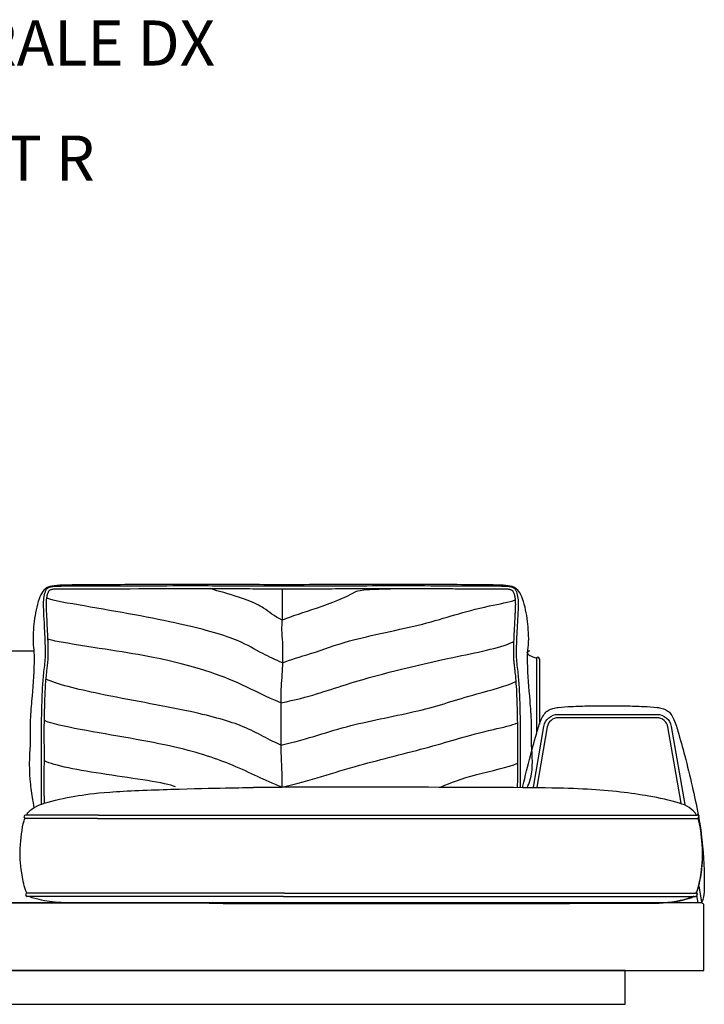
# Model space of a CAD drawing. Units: millimetres. Extents: x -39245 to 74553, y -743 to 23882.
# Drawn here: x -13523 to -12308, y 11705 to 13453 of the extents above; entities that cross this region are included whole.
import ezdxf

# ---------------------------------------------------------------- set-up
doc = ezdxf.new("R2010")
doc.units = ezdxf.units.MM
doc.styles.add('TEXT_01', font='arial.ttf')

msp = doc.modelspace()

# ---------------------------------------------------------------- linework, layer by layer
for p, q in [((-13498.4, 12332.1), (-13550.2, 12332.1)), ((-12605.7, 12318.6), (-12605.7, 12185.8)), ((-12600.7, 12318.6), (-12600.7, 12202.2)), ((-13107.7, 12090.3), (-13057.7, 12090.7))]:
    msp.add_line(p, q)
for points in [[(-12611.4, 12090.5), (-12592.8, 12198.4, -0.362957), (-12567.3, 12219.8), (-12479.7, 12219.8), (-12392.1, 12219.8, -0.362957), (-12366.5, 12198.4), (-12342.7, 12059.8)], [(-12349.2, 12062.3), (-12372.4, 12197.4, 0.362957), (-12392.1, 12213.8), (-12479.7, 12213.8), (-12567.3, 12213.8, 0.362957), (-12586.9, 12197.4), (-12605.3, 12090.4)], [(-13383.7, 12041), (-13513.1, 12041, 0.962139), (-13513.1, 12035)], [(-13053.5, 11902.6), (-13510, 11902.6, 0.962139), (-13510, 11896.6)], [(-13988.9, 11765.1), (-12308.6, 11765.1), (-12308.6, 11880.1, 0.414214), (-12313.6, 11885.1), (-13988.9, 11885.1)]]:
    msp.add_lwpolyline(points, format="xyb")
for points in [[(-13385.2, 12035), (-13513.1, 12035)], [(-13385.2, 12035), (-12320.4, 12035)], [(-13383.7, 12041), (-12320.4, 12041)], [(-12317.8, 11915.2), (-12312.9, 11886.5)], [(-13055.1, 11896.6), (-13510, 11896.6)], [(-13055.1, 11896.6), (-12323.5, 11896.6)], [(-13053.5, 11902.6), (-12323.5, 11902.6)], [(-12322.5, 11902.4), (-12322.5, 11902.8)], [(-12321.9, 11903.4), (-12322, 11903.8)], [(-12318.8, 11885.1), (-12321, 11898.4)], [(-13988.9, 11705.1), (-12448.6, 11705.1), (-12448.6, 11765.1), (-13988.9, 11765.1)]]:
    msp.add_lwpolyline(points)
for centre, radius, start, end in [((-12603.2, 12318.6), 2.5, 0, 180), ((-12320.5, 12038), 3, 272.2108, 87.7892), ((-12319.9, 12039), 3, 272.2108, 87.7892), ((-12323.6, 11899.6), 3, 272.2108, 87.7892), ((-12323, 11900.6), 3, 272.2108, 87.7892)]:
    msp.add_arc(centre, radius, start, end)
for points, knots in [([(-12622.2, 12089.8), (-12620.7, 12093.4), (-12617.7, 12100.8), (-12610.6, 12127.4), (-12615.8, 12164.1), (-12613.9, 12207.3), (-12618.2, 12253.8), (-12621.3, 12293.7), (-12622, 12326.9), (-12619.5, 12344.4), (-12619.7, 12364.4), (-12622.4, 12391.9), (-12626.7, 12417), (-12636, 12438), (-12647.7, 12449.3), (-12720.7, 12449.7), (-12765, 12450.7), (-12924.8, 12450.2), (-13000.5, 12450.1), (-13059.1, 12450), (-13099, 12450.1), (-13185.2, 12450.2), (-13265.5, 12450.7), (-13389.7, 12449.7), (-13471.8, 12449.3), (-13483.4, 12438), (-13492.7, 12417), (-13497, 12391.9), (-13499.7, 12364.4), (-13500, 12344.4), (-13497.5, 12326.9), (-13498.1, 12293.7), (-13501.2, 12253.8), (-13505.5, 12207.3), (-13503.6, 12164.1), (-13508.9, 12127.4), (-13501.8, 12074.6), (-13499, 12061.1), (-13498.2, 12053.6)], [32.839762, 32.839762, 32.839762, 32.839762, 39.519427, 56.654921, 115.058731, 147.775085, 186.523451, 254.975473, 267.93648, 285.973834, 307.790744, 327.75666, 369.00428, 383.271207, 396.345775, 414.998233, 481.386258, 593.687019, 709.145358, 709.145358, 709.145358, 829.003078, 941.303839, 1007.691864, 1026.344322, 1039.41889, 1053.685817, 1094.933437, 1114.899353, 1136.716263, 1154.753617, 1167.714624, 1236.166646, 1274.915012, 1307.631366, 1366.035176, 1383.17067, 1389.207741, 1389.207741, 1389.207741, 1389.207741]), ([(-13484.4, 12060.5), (-13484.5, 12063.4), (-13485, 12080.2), (-13484.5, 12131.7), (-13484.7, 12165.1), (-13484.9, 12199.2), (-13484, 12230.8), (-13483.3, 12261.3), (-13481, 12292.6), (-13477.3, 12317.9), (-13477.8, 12341.4), (-13478.5, 12362.2), (-13479.7, 12383.8), (-13480.8, 12404), (-13481.4, 12421.5), (-13479.3, 12434.2), (-13475.3, 12444.2), (-13464.6, 12447.8), (-13392.9, 12447.9), (-13370.5, 12447.7), (-13252.9, 12448.4), (-13180.6, 12448.4), (-13090.2, 12447.7), (-13068.8, 12447.8), (-13059.1, 12447.8), (-13050.8, 12447.8), (-12990.7, 12447.7), (-12930.8, 12448.4), (-12777.6, 12448.4), (-12740, 12447.7), (-12717.6, 12447.9), (-12654.8, 12447.8), (-12644.2, 12444.2), (-12640.2, 12434.2), (-12638, 12421.5), (-12638.7, 12404), (-12639.7, 12383.8), (-12641, 12362.2), (-12641.7, 12341.4), (-12642.2, 12317.9), (-12638.5, 12292.6), (-12636.2, 12261.3), (-12635.4, 12230.8), (-12634.6, 12199.2), (-12634.8, 12165.1), (-12634.9, 12131.7), (-12634.5, 12105.5), (-12635, 12094.3), (-12635.3, 12089.9)], [32.868264, 32.868264, 32.868264, 32.868264, 39.962835, 64.38739, 109.41564, 140.306449, 166.575632, 204.243497, 231.92844, 260.602454, 280.740448, 302.194297, 323.050055, 345.7933, 363.007499, 374.942955, 384.940074, 392.92358, 406.524652, 457.754344, 519.75646, 579.507031, 674.551926, 703.831481, 703.831481, 703.831481, 728.711638, 823.756533, 883.507104, 945.509221, 996.738913, 1010.339985, 1018.323491, 1028.32061, 1040.256066, 1057.470264, 1080.21351, 1101.069267, 1122.523117, 1142.66111, 1171.335125, 1199.020067, 1236.687932, 1262.957116, 1293.847925, 1338.876175, 1363.300729, 1372.390975, 1372.390975, 1372.390975, 1372.390975]), ([(-13479.2, 12062.2), (-13479.3, 12066.4), (-13479.4, 12067.8), (-13479.6, 12070.7), (-13479.6, 12072.1), (-13479.7, 12075.3), (-13479.8, 12077.1), (-13479.8, 12107.3), (-13479.8, 12109.2), (-13479.8, 12114.6), (-13479.8, 12118.2), (-13479.7, 12124.6), (-13479.7, 12127.4), (-13479.6, 12133), (-13479.6, 12135.8), (-13479.6, 12144.1), (-13479.6, 12149.7), (-13479.6, 12161.5), (-13479.7, 12167.7), (-13479.7, 12180.2), (-13479.8, 12186.5), (-13479.7, 12196.5), (-13479.7, 12200.3), (-13479.6, 12208), (-13479.5, 12211.9), (-13479.3, 12219.9), (-13479.2, 12224.1), (-13479, 12232.5), (-13478.9, 12236.7), (-13478.5, 12249.2), (-13478.2, 12257.6), (-13477.6, 12269.5), (-13477.4, 12273.1), (-13476.9, 12279.6), (-13476.6, 12282.5), (-13476.2, 12287.4), (-13476, 12289.3), (-13475.4, 12294.3), (-13475.1, 12297.4), (-13474.3, 12303.6), (-13474, 12306.7), (-13473.4, 12312.5), (-13473.1, 12315.2), (-13472.9, 12319.6), (-13472.8, 12321.3), (-13472.7, 12324.6), (-13472.6, 12326.3), (-13472.6, 12331.3), (-13472.7, 12334.6), (-13472.8, 12340.3), (-13472.9, 12342.6), (-13473, 12347.3), (-13473.1, 12349.6), (-13473.3, 12355.3), (-13473.4, 12358.8), (-13473.9, 12369.1), (-13474.3, 12375.9), (-13475, 12389.6), (-13475.4, 12396.4), (-13475.7, 12404.4), (-13475.8, 12405.6), (-13475.9, 12408), (-13475.9, 12409.2), (-13476.1, 12412.7), (-13476.1, 12415), (-13476.1, 12419), (-13476, 12420.8), (-13475.8, 12423.5), (-13475.6, 12424.6), (-13475.2, 12428), (-13474.7, 12430.3), (-13473.9, 12433.1), (-13473.8, 12433.7), (-13473.4, 12434.8), (-13473.2, 12435.4), (-13472.7, 12436.7), (-13472.4, 12437.4), (-13471.7, 12438.6), (-13471.3, 12439.1), (-13470.9, 12439.6), (-13470.8, 12439.7), (-13470.6, 12439.9), (-13470.5, 12439.9), (-13470.3, 12440.1), (-13470.2, 12440.2), (-13469.8, 12440.4), (-13469.5, 12440.6), (-13468.5, 12441.1), (-13467.6, 12441.4), (-13466.3, 12441.8), (-13465.8, 12441.9), (-13464.9, 12442.1), (-13464.4, 12442.1), (-13463.1, 12442.4), (-13462.1, 12442.5), (-13459.6, 12442.7), (-13458, 12442.8), (-13455.3, 12442.8), (-13454.3, 12442.8), (-13422.3, 12442.9), (-13403.6, 12442.9), (-13401.5, 12442.9), (-13400.4, 12442.9), (-13397.3, 12442.9), (-13395.2, 12442.9), (-13388.9, 12442.9), (-13384.7, 12442.9), (-13372, 12442.8), (-13358.3, 12442.9), (-13261.4, 12443.1), (-13257.3, 12443.3), (-13250, 12443.3), (-13235.4, 12443.4), (-13228, 12443.4), (-13206.1, 12443.4), (-13191.5, 12443.3), (-13133.1, 12443.1), (-13118.5, 12443), (-13094.2, 12442.9), (-13084.6, 12442.8), (-13085.3, 12442.8), (-13075.5, 12442.8), (-13063.5, 12442.8), (-13061.3, 12442.8), (-13057.2, 12442.8)], [30.740083, 30.740083, 30.740083, 30.740083, 35.236287, 35.236287, 39.568865, 39.568865, 45.047786, 45.047786, 50.526708, 50.526708, 61.48455, 61.48455, 69.807108, 69.807108, 78.129666, 78.129666, 94.774782, 94.774782, 113.520808, 113.520808, 132.266834, 132.266834, 143.82173, 143.82173, 155.376626, 155.376626, 167.974345, 167.974345, 180.572064, 180.572064, 205.767501, 205.767501, 216.605604, 216.605604, 225.571424, 225.571424, 231.424801, 231.424801, 240.783923, 240.783923, 250.143044, 250.143044, 258.062331, 258.062331, 262.952587, 262.952587, 267.842842, 267.842842, 277.623354, 277.623354, 284.593181, 284.593181, 291.563008, 291.563008, 301.822299, 301.822299, 322.340882, 322.340882, 342.859466, 342.859466, 346.447743, 346.447743, 350.03602, 350.03602, 357.212575, 357.212575, 362.729178, 362.729178, 366.303079, 366.303079, 373.953701, 373.953701, 375.89635, 375.89635, 377.839, 377.839, 380.834, 380.834, 383.829001, 383.829001, 384.729339, 384.729339, 385.530744, 385.530744, 386.332148, 386.332148, 387.934956, 387.934956, 391.498183, 391.498183, 393.087828, 393.087828, 394.677474, 394.677474, 397.856765, 397.856765, 403.115088, 403.115088, 406.180177, 406.180177, 409.336991, 409.336991, 412.493805, 412.493805, 418.807434, 418.807434, 431.43469, 431.43469, 456.689204, 507.19823, 507.19823, 529.164023, 529.164023, 551.129816, 551.129816, 595.061401, 595.061401, 638.992987, 638.992987, 667.775864, 667.775864, 697.194384, 697.194384, 703.827352, 703.827352, 703.827352, 703.827352]), ([(-13057.5, 12387.1), (-13072.6, 12394.3), (-13089, 12411.5), (-13129.9, 12427.7), (-13181.7, 12441.5), (-13184.6, 12443.3)], [0, 0, 0, 0, 51.375274, 121.076878, 131.315271, 131.315271, 131.315271, 131.315271]), ([(-13057.2, 12442.8), (-13057.3, 12433.4), (-13057.5, 12415.1), (-13056.8, 12390.8), (-13059.2, 12368.4), (-13056.4, 12348.9), (-13057.2, 12327.8), (-13056.3, 12299.9), (-13060.1, 12271.2), (-13059.5, 12238.8), (-13059.6, 12203.9), (-13060.3, 12156.6), (-13057.8, 12117), (-13057.7, 12094.2), (-13057.7, 12090.7)], [0, 0, 0, 0, 28.225977, 54.772727, 73.016412, 95.270154, 113.662005, 136.275628, 178.962625, 199.842527, 233.415024, 283.798614, 341.789827, 352.295248, 352.295248, 352.295248, 352.295248]), ([(-13057.4, 12387.1), (-13041.2, 12394.3), (-12984.6, 12411.5), (-12943.7, 12427.7), (-12920.9, 12441.5), (-12836.9, 12443.3)], [0, 0, 0, 0, 51.375274, 121.076878, 131.315271, 131.315271, 131.315271, 131.315271]), ([(-13057.2, 12442.8), (-13050.5, 12442.8), (-13041.9, 12442.8), (-12996.5, 12442.8), (-12979.7, 12442.9), (-12945.8, 12443.1), (-12928.6, 12443.3), (-12813.3, 12443.4), (-12796.2, 12443.4), (-12770.5, 12443.3), (-12762, 12443.2), (-12758.6, 12443), (-12745.5, 12442.9), (-12739.9, 12442.9), (-12733.8, 12442.9), (-12729.9, 12442.9), (-12723.5, 12442.9), (-12720.9, 12442.9), (-12716.4, 12442.9), (-12714.5, 12442.9), (-12672.5, 12442.9), (-12671.1, 12442.9), (-12668.7, 12442.9), (-12667.9, 12442.9), (-12666.3, 12442.9), (-12665.7, 12442.8), (-12664.3, 12442.8), (-12663.7, 12442.8), (-12661.8, 12442.8), (-12660.5, 12442.7), (-12658.4, 12442.6), (-12657.6, 12442.5), (-12656, 12442.3), (-12655.3, 12442.2), (-12654.1, 12442), (-12653.5, 12441.8), (-12652.5, 12441.6), (-12652, 12441.4), (-12650.9, 12441.1), (-12650.3, 12440.8), (-12649.6, 12440.4), (-12649.4, 12440.3), (-12649.1, 12440.1), (-12649, 12440), (-12648.8, 12439.8), (-12648.7, 12439.7), (-12648.5, 12439.6), (-12648.4, 12439.5), (-12648.2, 12439.2), (-12648, 12438.9), (-12647.4, 12438), (-12647, 12437.3), (-12646.3, 12435.5), (-12645.9, 12434.5), (-12645.3, 12432.4), (-12645, 12431.4), (-12644.5, 12429.3), (-12644.3, 12428.2), (-12643.8, 12425.1), (-12643.6, 12422.9), (-12643.4, 12418.6), (-12643.4, 12416.4), (-12643.4, 12411.9), (-12643.5, 12409.7), (-12643.6, 12406.3), (-12643.7, 12405), (-12643.8, 12402.5), (-12643.9, 12401.3), (-12644, 12397.6), (-12644.2, 12395.1), (-12644.5, 12387.7), (-12644.8, 12382.8), (-12645.4, 12372.9), (-12645.6, 12367.9), (-12646, 12359.4), (-12646.2, 12355.9), (-12646.4, 12348.9), (-12646.5, 12345.4), (-12646.7, 12339.6), (-12646.7, 12337.2), (-12646.8, 12332.5), (-12646.8, 12330.1), (-12646.8, 12325.5), (-12646.8, 12323.2), (-12646.5, 12318.2), (-12646.3, 12315.6), (-12645.9, 12310.3), (-12645.6, 12307.7), (-12645, 12302.3), (-12644.6, 12299.4), (-12644.1, 12294.8), (-12643.9, 12293), (-12643.5, 12289.3), (-12643.3, 12287.5), (-12642.8, 12282.1), (-12642.5, 12278.5), (-12641.7, 12267.5), (-12641.4, 12260.2), (-12640.8, 12245.6), (-12640.6, 12238.3), (-12640.3, 12227.2), (-12640.2, 12223.4), (-12640, 12215.9), (-12640, 12212.2), (-12639.8, 12205), (-12639.8, 12201.5), (-12639.7, 12194.6), (-12639.7, 12191.1), (-12639.7, 12180.7), (-12639.7, 12173.7), (-12639.8, 12159.7), (-12639.8, 12152.7), (-12639.8, 12141.6), (-12639.8, 12137.6), (-12639.8, 12130.8), (-12639.8, 12128.1), (-12639.7, 12121), (-12639.7, 12116.6), (-12639.6, 12110), (-12639.6, 12107.7), (-12639.7, 12104), (-12639.7, 12102.6), (-12639.8, 12099.6), (-12639.8, 12098.1), (-12640, 12095.1), (-12640.1, 12093.6), (-12640.2, 12091.9), (-12640.3, 12091.6), (-12640.3, 12089.9)], [703.83561, 703.83561, 703.83561, 703.83561, 729.566563, 729.566563, 779.754284, 779.754284, 831.320587, 831.320587, 882.886891, 882.886891, 908.337155, 908.337155, 930.838526, 947.504913, 947.504913, 975.76725, 975.76725, 983.508597, 983.508597, 989.208989, 989.208989, 993.605649, 993.605649, 996.210403, 996.210403, 998.242821, 998.242821, 1000.275239, 1000.275239, 1004.340075, 1004.340075, 1007.161504, 1007.161504, 1009.557348, 1009.557348, 1011.460637, 1011.460637, 1013.363926, 1013.363926, 1015.983158, 1015.983158, 1017.30506, 1017.30506, 1018.198154, 1018.198154, 1018.968043, 1018.968043, 1019.737932, 1019.737932, 1021.277711, 1021.277711, 1024.789491, 1024.789491, 1028.301271, 1028.301271, 1031.813052, 1031.813052, 1035.324832, 1035.324832, 1042.348393, 1042.348393, 1049.371953, 1049.371953, 1056.102542, 1056.102542, 1059.822164, 1059.822164, 1063.541787, 1063.541787, 1070.981032, 1070.981032, 1085.859523, 1085.859523, 1100.738013, 1100.738013, 1111.195626, 1111.195626, 1121.653238, 1121.653238, 1128.662453, 1128.662453, 1135.671668, 1135.671668, 1142.321037, 1142.321037, 1150.072396, 1150.072396, 1157.823755, 1157.823755, 1166.376801, 1166.376801, 1171.901619, 1171.901619, 1177.426436, 1177.426436, 1188.47607, 1188.47607, 1210.575339, 1210.575339, 1232.674608, 1232.674608, 1243.898687, 1243.898687, 1255.122766, 1255.122766, 1265.599434, 1265.599434, 1276.076102, 1276.076102, 1297.029438, 1297.029438, 1317.982774, 1317.982774, 1330.186462, 1330.186462, 1338.231838, 1338.231838, 1351.404048, 1351.404048, 1358.331786, 1358.331786, 1362.657521, 1362.657521, 1367.319678, 1367.319678, 1371.981836, 1371.981836, 1372.912895, 1372.912895, 1372.912895, 1372.912895]), ([(-13056.9, 12311.1), (-13069, 12316.7), (-13098.9, 12330.3), (-13133.6, 12352.9), (-13232.2, 12381.3), (-13375.9, 12406.8), (-13463.3, 12421.5), (-13475.4, 12426.3)], [5.801085, 5.801085, 5.801085, 5.801085, 45.946836, 104.252748, 183.664044, 271.234085, 310.382629, 310.382629, 310.382629, 310.382629]), ([(-13056.9, 12311.1), (-13044.7, 12316.7), (-12994.8, 12330.3), (-12940, 12352.9), (-12789.5, 12381.3), (-12728.5, 12405.7), (-12653, 12419.4), (-12643.7, 12423)], [5.801085, 5.801085, 5.801085, 5.801085, 45.946836, 104.252748, 183.664044, 271.234085, 301.369031, 301.369031, 301.369031, 301.369031]), ([(-13059.6, 12240.5), (-13086.1, 12250.8), (-13130.9, 12276.3), (-13246.1, 12318.4), (-13395, 12338.2), (-13469.6, 12351.6), (-13473.2, 12353.4)], [7.821379, 7.821379, 7.821379, 7.821379, 93.218141, 216.726672, 294.925239, 307.023878, 307.023878, 307.023878, 307.023878]), ([(-13059.6, 12240.4), (-13007.5, 12250.8), (-12942.7, 12276.3), (-12775.6, 12318.4), (-12671.2, 12337.2), (-12647, 12348.7), (-12646.4, 12349)], [7.821379, 7.821379, 7.821379, 7.821379, 93.218141, 216.726672, 294.925239, 297.044817, 297.044817, 297.044817, 297.044817]), ([(-12620.5, 12333.1), (-12617.2, 12332.8), (-12628.7, 12330.1), (-12615.1, 12322.3), (-12607.4, 12320.2), (-12605.1, 12319.5)], [565.639269, 565.639269, 565.639269, 565.639269, 567.756709, 584.551611, 591.795549, 591.795549, 591.795549, 591.795549]), ([(-13059.7, 12165.3), (-13087.1, 12177.1), (-13116.8, 12198.5), (-13222, 12227.3), (-13369.3, 12251.9), (-13458.9, 12273.5), (-13476.6, 12282.5)], [11.263056, 11.263056, 11.263056, 11.263056, 100.524419, 173.973246, 255.510208, 315.177731, 315.177731, 315.177731, 315.177731]), ([(-13059.7, 12165.3), (-13006.6, 12177.1), (-12956.7, 12198.5), (-12799.7, 12227.3), (-12735.3, 12250.8), (-12657.4, 12270.6), (-12642.5, 12278.2)], [11.263056, 11.263056, 11.263056, 11.263056, 100.524419, 173.973246, 255.510208, 305.734679, 305.734679, 305.734679, 305.734679]), ([(-12630.3, 12090.7), (-12630.1, 12091.3), (-12625.9, 12109.8), (-12617.8, 12143.1), (-12606.5, 12183.4), (-12598.8, 12209.2), (-12591.7, 12221.7), (-12584.7, 12227.4), (-12576.7, 12230.8), (-12562.8, 12232.7), (-12541.2, 12234.1), (-12511.9, 12235.1), (-12490.4, 12235.1), (-12479.7, 12235.1), (-12468.9, 12235.1), (-12447.4, 12235.1), (-12418.1, 12234.1), (-12396.5, 12232.7), (-12382.6, 12230.8), (-12374.6, 12227.4), (-12367.6, 12221.7), (-12360.5, 12209.2), (-12352.8, 12183.4), (-12341.5, 12143.1), (-12329.5, 12093.6), (-12321.9, 12058.8), (-12318.7, 12041.8)], [209.996479, 209.996479, 209.996479, 209.996479, 211.847361, 267.129807, 312.713856, 337.380919, 347.838594, 354.960678, 364.287124, 373.477956, 396.985815, 429.165041, 461.41996, 461.41996, 461.41996, 493.674878, 525.854104, 549.361964, 558.552795, 567.879241, 575.001326, 585.459, 610.126063, 655.710112, 710.992559, 762.782516, 762.782516, 762.782516, 762.782516]), ([(-13057.7, 12090.7), (-13090.4, 12103.1), (-13128.2, 12124.9), (-13238.9, 12164), (-13383.3, 12185.9), (-13468.3, 12203.4), (-13479.6, 12208.9)], [0, 0, 0, 0, 105.612509, 185.510067, 271.348781, 309.122426, 309.122426, 309.122426, 309.122426]), ([(-13057.7, 12090.7), (-13003.2, 12103.1), (-12945.4, 12124.9), (-12782.7, 12164), (-12721.4, 12184.9), (-12648.3, 12200.7), (-12639.8, 12204.7)], [0, 0, 0, 0, 105.612509, 185.510067, 271.348781, 299.444109, 299.444109, 299.444109, 299.444109]), ([(-13246.9, 12091.2), (-13264.1, 12098.5), (-13379.4, 12113.3), (-13462, 12128.7), (-13479.6, 12137.1)], [19.924635, 19.924635, 19.924635, 19.924635, 76.018694, 134.519328, 134.519328, 134.519328, 134.519328]), ([(-12775.1, 12091.1), (-12757.7, 12098.4), (-12725.4, 12112), (-12654.6, 12126.1), (-12639.8, 12133)], [19.598608, 19.598608, 19.598608, 19.598608, 76.018694, 124.832651, 124.832651, 124.832651, 124.832651]), ([(-13511.5, 12041.1), (-13509, 12046.7), (-13496.4, 12056.1), (-13468.5, 12066.6), (-13427.9, 12074.3), (-13374, 12082.7), (-13198.5, 12089), (-13116.2, 12089.7), (-13107.7, 12090.2), (-13107.7, 12090.3)], [1512.091293, 1512.091293, 1512.091293, 1512.091293, 1530.840972, 1551.541213, 1613.057471, 1667.398984, 1724.576339, 1849.62533, 1869.321087, 1869.321087, 1869.321087, 1869.321087]), ([(-12322, 12041.1), (-12324.5, 12046.7), (-12335.3, 12056.1), (-12363.1, 12066.6), (-12403.7, 12074.3), (-12456.6, 12082.7), (-12539.4, 12089), (-12628.1, 12090), (-12936.1, 12090.6), (-13057.7, 12090.7)], [1512.091293, 1512.091293, 1512.091293, 1512.091293, 1530.840972, 1551.541213, 1613.057471, 1667.398984, 1724.576339, 1849.62533, 1933.753071, 1933.753071, 1933.753071, 1933.753071]), ([(-13510.7, 11902.5), (-13511.8, 11904.2), (-13515.8, 11914.7), (-13521.8, 11947.5), (-13524, 11978), (-13518.4, 12024.3), (-13514.1, 12035.3)], [1396.811729, 1396.811729, 1396.811729, 1396.811729, 1402.910627, 1429.216519, 1474.216519, 1507.994293, 1507.994293, 1507.994293, 1507.994293]), ([(-12322.7, 11902.5), (-12321.6, 11904.2), (-12317.6, 11914.7), (-12311.6, 11947.5), (-12309.5, 11978), (-12315.1, 12024.3), (-12319.4, 12035.3)], [1396.811729, 1396.811729, 1396.811729, 1396.811729, 1402.910627, 1429.216519, 1474.216519, 1507.994293, 1507.994293, 1507.994293, 1507.994293]), ([(-12322.2, 11903.5), (-12321.1, 11905.2), (-12317.1, 11915.6), (-12311.1, 11948.4), (-12308.9, 11979), (-12314.5, 12025.3), (-12318.9, 12036.3)], [1396.811729, 1396.811729, 1396.811729, 1396.811729, 1402.910627, 1429.216519, 1474.216519, 1507.994293, 1507.994293, 1507.994293, 1507.994293]), ([(-12317.8, 12036.9), (-12317.4, 12034.2), (-12312.1, 12003.2), (-12308, 11960.4), (-12307.7, 11914.3), (-12308.9, 11895.7), (-12311.7, 11887.3), (-12313.7, 11885.7), (-12314.7, 11885.1)], [767.789786, 767.789786, 767.789786, 767.789786, 775.945008, 862.062841, 896.426496, 914.006145, 918.33375, 921.839919, 921.839919, 921.839919, 921.839919]), ([(-13560, 11885.1), (-13155, 11885.1), (-12669.6, 11885.3), (-12496.8, 11885.3), (-12364.8, 11885.4), (-12336.7, 11893.2), (-12328.2, 11896.3), (-12326.1, 11897.6)], [856.980275, 856.980275, 856.980275, 856.980275, 967.760943, 1304.274316, 1365.825108, 1383.671676, 1391.121933, 1391.121933, 1391.121933, 1391.121933]), ([(-13058.3, 11884.2), (-12999, 11884.3), (-13240.8, 11884.3), (-13466.3, 11884.5), (-13494.4, 11892.2), (-13504.7, 11895.3), (-13506.8, 11896.6)], [968.774106, 968.774106, 968.774106, 968.774106, 1304.274316, 1365.825108, 1383.671676, 1391.121933, 1391.121933, 1391.121933, 1391.121933]), ([(-13058.3, 11884.2), (-13265.5, 11884.1), (-12670.2, 11884.3), (-12497.4, 11884.3), (-12365.3, 11884.5), (-12337.2, 11892.2), (-12328.8, 11895.3), (-12326.7, 11896.6)], [856.980275, 856.980275, 856.980275, 856.980275, 967.760943, 1304.274316, 1365.825108, 1383.671676, 1391.121933, 1391.121933, 1391.121933, 1391.121933])]:
    msp.add_open_spline(points, degree=3, knots=knots)

# ---------------------------------------------------------------- texts
at = {"char_height": 80, "attachment_point": 7, "style": 'TEXT_01'}
for s, insert in [('ELEMENTO LATERALE DX', (-14443.7, 13346.7)), ('LATERAL ELEMENT R', (-14443.7, 13142.4))]:
    msp.add_mtext(s, dxfattribs=dict(at, insert=insert))

doc.saveas('drawing.dxf')
